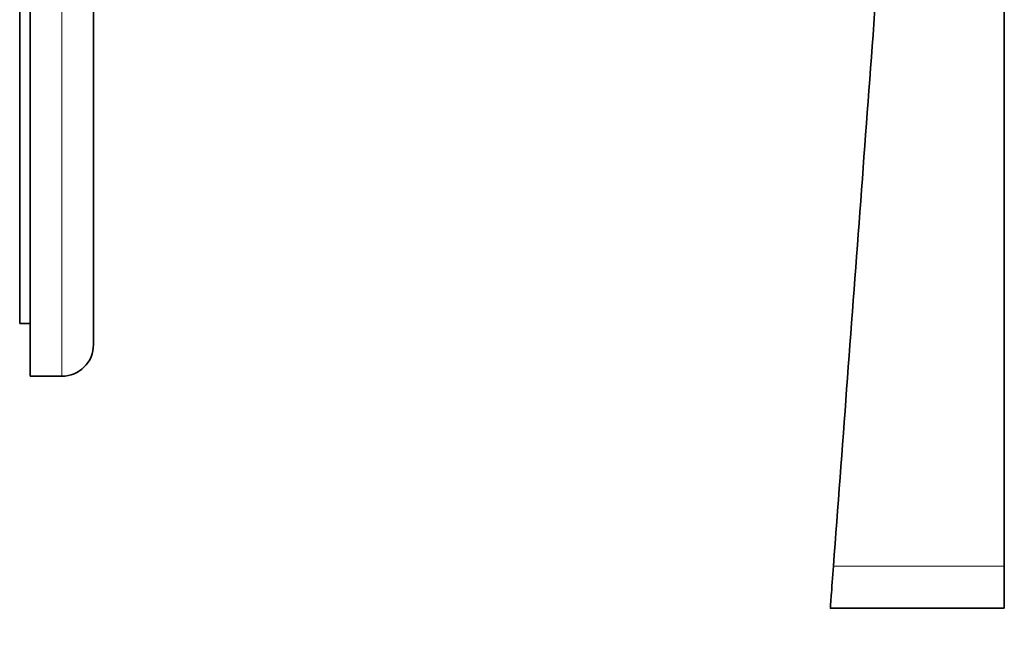
# Model space of a CAD drawing. Units: millimetres. Extents: x 0 to 790, y 0 to 1164.
# Drawn here: x 696 to 789, y 654 to 711 of the extents above; entities that cross this region are included whole.
import ezdxf
from ezdxf import colors
from ezdxf.entities.mleader import LeaderData, LeaderLine
from ezdxf.math import Vec2, Vec3

# ---------------------------------------------------------------- set-up
doc = ezdxf.new("R2010")
doc.units = ezdxf.units.MM
doc.layers.add('DV5_Défaut', color=7, linetype='Continuous')
doc.layers.add('Défaut', color=7, linetype='Continuous')

# ---------------------------------------------------------------- blocks, each defined once
blk = doc.blocks.new('_DOT')
at = {"color": 0}
blk.add_line((0, 0), (-1, 0), dxfattribs=at)
at = {"color": 0, "const_width": 0.333}
blk.add_lwpolyline([(-0.1665, 0, 1), (0.1665, 0, 1)], format="xyb", close=True, dxfattribs=at)
blk = doc.blocks.new('SE4')
at = {"layer": 'DV5_Défaut', "color": 7, "linetype": 'Continuous', "lineweight": 35}
for p, q in [((696.596, 677.653), (696.596, 797.653)), ((702.596, 680.653), (702.596, 794.653)), ((695.596, 682.667), (695.596, 792.653)), ((788.996, 729.036), (788.996, 659.653)), ((696.596, 682.667), (695.596, 682.667)), ((695.596, 682.667), (695.596, 682.653)), ((695.596, 682.653), (696.596, 682.653)), ((696.596, 677.653), (699.596, 677.653)), ((788.996, 659.653), (788.996, 655.653)), ((772.496, 655.653), (788.996, 655.653))]:
    blk.add_line(p, q, dxfattribs=at)
at = {"layer": 'DV5_Défaut', "color": 7, "linetype": 'Continuous', "lineweight": 18}
for p, q in [((699.596, 677.653), (699.596, 797.653)), ((772.788, 659.653), (788.996, 659.653))]:
    blk.add_line(p, q, dxfattribs=at)
at = {"layer": 'DV5_Défaut', "color": 7, "linetype": 'Continuous', "lineweight": 35}
blk.add_arc((699.596, 680.653), 3, 270, 0, dxfattribs=at)
for points, knots in [([(777.766, 726.785), (777.57, 723.987), (777.365, 721.189), (776.956, 715.594), (776.749, 712.797), (776.127, 704.406), (775.711, 698.811), (774.46, 682.029), (773.624, 670.841), (772.788, 659.653)], [0, 0, 0, 0, 0.125, 0.125, 0.25, 0.25, 0.5, 0.5, 1, 1, 1, 1]), ([(772.788, 659.653), (772.709, 658.597), (772.633, 657.565), (772.527, 656.087), (772.496, 655.653), (772.496, 655.653), (772.496, 655.653), (772.496, 655.653)], [0, 0, 0, 0, 0.499804, 0.499804, 0.999608, 0.999608, 1, 1, 1, 1])]:
    blk.add_open_spline(points, degree=3, knots=knots, dxfattribs=at)

msp = doc.modelspace()

# ---------------------------------------------------------------- block references
at = {"layer": 'Défaut'}
msp.add_blockref('SE4', (0, 0), dxfattribs=at)

# ---------------------------------------------------------------- leaders
at = {"layer": 'Défaut', "color": 7, "linetype": 'Continuous', "lineweight": 18}
ml = msp.add_multileader_mtext('Standard', dxfattribs=at)
ml.set_content('{\\pxsm0.9;\\fSolid Edge ISO|b1||i0||c0|p34;\\W1.;14/09/2017\\P}', color=256)
ml.set_leader_properties()
ml.set_arrow_properties(name='DOT')
ml.build(insert=Vec2(0, 0))
ml.multileader.update_dxf_attribs({"leader_type": 0, "dogleg_length": 0, "arrow_head_size": 12})
ctx = ml.context
ctx.base_point, ctx.char_height, ctx.arrow_head_size, ctx.landing_gap_size = Vec3(656.602, 1156.973), 12, 12, 4.2
notes = []
notes.append((ctx, [(0, (0, 0, 0), (0, 0), (1, 0), 1, [])]))
ctx.mtext.insert = Vec3(658.602, 1163.093)
for ctx, leaders in notes:
    for number, flags, end, landing, length, lines in leaders:
        leader = LeaderData()
        leader.index, (leader.has_last_leader_line, leader.has_dogleg_vector, leader.attachment_direction) = number, flags
        leader.last_leader_point, leader.dogleg_vector, leader.dogleg_length = Vec3(end), Vec3(landing), length
        for number, points, colour, breaks in lines:
            line = LeaderLine()
            line.index, line.vertices, line.color, line.breaks = number, Vec3.list(points), colors.encode_raw_color(colour), breaks
            leader.lines.append(line)
        ctx.leaders.append(leader)

doc.saveas('drawing.dxf')
